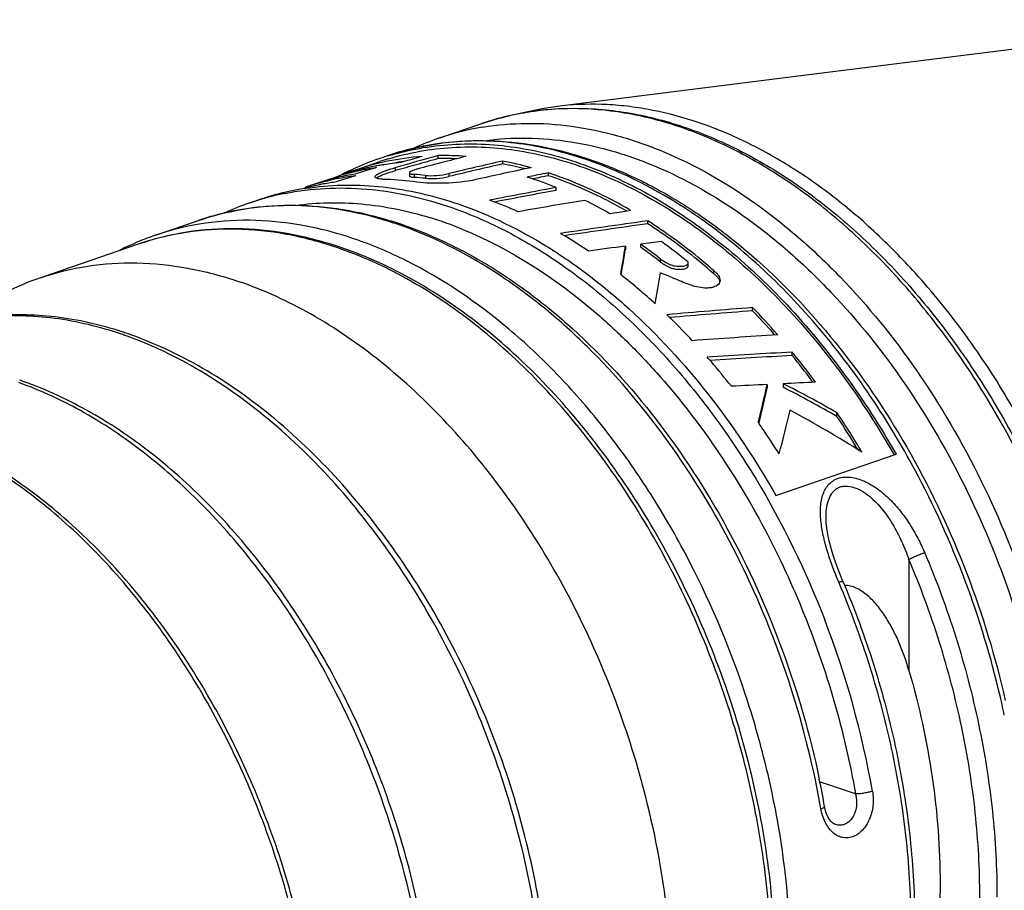
# Model space of a CAD drawing. Units: millimetres. Extents: x 0 to 210, y 0 to 297.
# Drawn here: x 170 to 186, y 73 to 87 of the extents above; entities that cross this region are included whole.
import ezdxf

# ---------------------------------------------------------------- set-up
doc = ezdxf.new("R2010")
doc.units = ezdxf.units.MM
doc.header["$LTSCALE"] = 19.36
doc.layers.get('0').update_dxf_attribs({"linetype": 'CONTINUOUS'})
doc.layers.add('BEZUGSACHSEN', color=7, linetype='CONTINUOUS')
doc.layers.add('RUNDUNGEN', color=7, linetype='CONTINUOUS')

msp = doc.modelspace()

# ---------------------------------------------------------------- linework, layer by layer
at = {"color": 7, "linetype": 'CONTINUOUS'}
for p, q in [((182.9301, 86.5051), (178.7421, 85.98)), ((175.8036, 85.1178), (175.8061, 85.1187)), ((176.5122, 85.1563), (176.455, 85.1398)), ((176.7841, 85.1213), (176.7841, 85.17)), ((177.2434, 85.1586), (177.2319, 85.1556)), ((175.4016, 84.9275), (175.8222, 85.0714)), ((175.7683, 84.973), (175.7112, 84.9557)), ((175.7636, 85.0003), (175.7474, 84.9973)), ((177.8421, 85.0811), (177.8421, 85.0338)), ((178.3126, 84.9723), (178.303, 84.9703)), ((175.0194, 84.7918), (175.0577, 84.8053)), ((175.0577, 84.8053), (175.1218, 84.8278)), ((175.1218, 84.8278), (175.1381, 84.8335)), ((175.1426, 84.8133), (175.1315, 84.8107)), ((175.1381, 84.8119), (175.1381, 84.8336)), ((175.1474, 84.8368), (175.2542, 84.8742)), ((175.1994, 84.8601), (175.2049, 84.8629)), ((175.3364, 84.8996), (175.2042, 84.8556)), ((175.256, 84.867), (175.2413, 84.863)), ((175.3453, 84.89), (175.3393, 84.8885)), ((175.4252, 84.8372), (175.368, 84.8201)), ((175.417, 84.907), (175.4118, 84.9058)), ((175.4259, 84.8687), (175.4198, 84.8677)), ((176.3096, 84.887), (176.3096, 84.8388)), ((176.5725, 84.8445), (176.5725, 84.7968)), ((178.2625, 84.8125), (178.2488, 84.8168)), ((178.5958, 84.8868), (178.5958, 84.8398)), ((174.5867, 84.6386), (174.6033, 84.6445)), ((174.6039, 84.6395), (174.5907, 84.6362)), ((174.5945, 84.6308), (174.6038, 84.6322)), ((174.7984, 84.7198), (174.6004, 84.6529)), ((174.6004, 84.6376), (174.6004, 84.6529)), ((174.9104, 84.7534), (175.0194, 84.7918)), ((178.7276, 84.5978), (178.7276, 84.6449)), ((174.2536, 84.5644), (174.26, 84.5659)), ((173.8262, 84.4415), (173.8285, 84.4423)), ((177.6441, 84.4316), (177.6288, 84.4371)), ((179.9571, 84.2664), (179.8995, 84.2578)), ((180.2348, 84.0481), (180.2348, 84.0962)), ((179.8671, 83.6792), (179.8671, 83.6305)), ((180.1182, 83.6623), (180.1182, 83.7111)), ((180.4458, 83.4178), (180.4458, 83.4673)), ((180.9003, 83.3549), (180.9003, 83.4049)), ((179.7962, 83.2063), (179.797, 83.2108)), ((181.3232, 83.2247), (181.3232, 83.2753)), ((181.9613, 82.6155), (181.9613, 82.6685)), ((182.3735, 82.2196), (182.3699, 82.2194)), ((182.6132, 81.8792), (182.6132, 81.9356)), ((182.2019, 81.403), (182.2019, 81.3449)), ((182.4636, 81.4153), (182.4636, 81.3569)), ((183.3501, 80.8773), (183.3501, 80.9396)), ((182.0659, 80.7603), (182.0689, 80.7726)), ((182.3434, 79.5762), (184.3233, 80.2534))]:
    msp.add_line(p, q, dxfattribs=at)
at = {"color": 9, "linetype": 'CONTINUOUS'}
msp.add_line((176.9591, 84.8739), (176.9591, 84.8264), dxfattribs=at)
at = {"color": 7, "linetype": 'CONTINUOUS'}
msp.add_lwpolyline([(190.1028, 87.4083), (188.5888, 87.2167), (186.7929, 86.9903), (184.9069, 86.7532), (182.9301, 86.5051)], dxfattribs=at)
for centre, radius, start, end in [((176.8637, 80.6411), 4.5289, 94.45069, 108.83263), ((177.2581, 80.8734), 4.4868, 106.97675, 108.8817), ((209.1594, -32.0256), 121.5853, 105.442833, 105.791242), ((210.1074, -31.2801), 121.1862, 106.122509, 106.263425), ((209.0503, -31.5104), 121.0126, 105.464169, 105.643119), ((176.8897, 80.1967), 4.9745, 85.92211, 91.21654), ((176.8992, 80.2302), 4.8924, 87.77309, 91.34822), ((207.6604, -33.6104), 122.602, 104.370401, 104.558849), ((177.2616, 80.864), 4.4968, 108.91896, 114.57617), ((176.4312, 80.476), 4.5456, 98.38533, 102.89263), ((176.5841, 80.5645), 4.5111, 100.68915, 104.26955), ((176.5912, 80.5273), 4.5489, 99.6019, 100.48248), ((177.267, 80.8472), 4.4644, 106.99805, 108.88157), ((176.5939, 80.5111), 4.5654, 98.91124, 99.60199), ((176.6029, 80.4495), 4.6276, 95.38291, 98.90231), ((176.8745, 80.5907), 4.5306, 98.9816, 100.68221), ((209.0137, -31.3795), 120.8767, 105.643122, 105.811099), ((176.8791, 80.5621), 4.5596, 98.2195, 98.98246), ((207.6125, -33.4261), 122.4116, 104.558848, 104.753233), ((205.7509, -35.8223), 124.0828, 102.998209, 103.416995), ((205.6349, -35.2818), 123.4839, 103.007154, 103.427988), ((204.3419, -37.9991), 125.696, 101.955813, 102.375516), ((176.7744, 79.3926), 5.7878, 74.58729, 79.36933), ((176.7957, 79.4269), 5.7037, 75.60247, 79.42929), ((176.1417, 80.453), 4.4732, 103.89753, 107.4757), ((175.9977, 80.332), 4.5414, 97.24266, 105.28723), ((176.146, 80.436), 4.4908, 103.35307, 103.89877), ((210.0201, -30.9846), 120.8781, 106.658693, 106.799978), ((176.1472, 80.4309), 4.496, 103.05749, 103.35311), ((176.4144, 80.55), 4.4697, 105.21569, 106.5917), ((176.1554, 80.3933), 4.5345, 99.33572, 102.90562), ((177.286, 80.8124), 4.5538, 116.5724, 117.19302), ((177.2787, 80.827), 4.5375, 115.50694, 116.57263), ((176.845, 80.7074), 4.4601, 108.87996, 110.89571), ((176.4175, 80.5383), 4.4819, 103.92109, 105.02009), ((177.272, 80.841), 4.522, 114.84194, 115.50667), ((176.5745, 80.6033), 4.4711, 105.13357, 106.07516), ((176.4203, 80.527), 4.4934, 102.97014, 103.84246), ((177.269, 80.8473), 4.515, 114.5742, 114.84181), ((176.5767, 80.5949), 4.4798, 104.27432, 105.13356), ((210.7792, -30.6084), 120.7677, 106.880458, 107.021965), ((176.0092, 79.7004), 5.1748, 83.75021, 85.79486), ((176.0183, 79.6801), 5.1466, 83.81787, 85.8009), ((203.5451, -39.6135), 126.9756, 101.331759, 101.49149), ((176.2943, 78.6217), 6.4961, 68.00179, 72.36314), ((203.4319, -39.0864), 126.3904, 101.332575, 101.451754), ((175.9801, 80.405), 4.4664, 105.31629, 107.9941), ((175.7116, 80.2924), 4.4861, 103.57236, 104.29612), ((175.716, 80.2738), 4.5052, 101.65862, 103.57131), ((175.7207, 80.2516), 4.5278, 100.8385, 101.65942), ((175.7269, 80.218), 4.5621, 98.11941, 100.83584), ((175.7365, 79.6037), 5.1778, 82.26478, 87.80784), ((202.0166, -41.5454), 128.3213, 100.456569, 100.95584), ((175.2806, 80.1881), 4.4952, 103.20701, 108.84664), ((175.292, 80.139), 4.5456, 98.82623, 103.1223), ((201.9, -41.0039), 127.7214, 100.453052, 100.916425), ((175.3254, 78.0636), 6.777, 65.82822, 69.99324), ((200.7109, -44.6891), 130.903, 99.458958, 99.946415), ((175.8294, 77.5988), 7.6204, 60.24562, 63.76312), ((199.6703, -48.4561), 134.1785, 98.47321, 98.597671), ((198.7591, -49.8028), 135.1743, 97.876602, 98.49317), ((198.6105, -49.0863), 134.3965, 97.858551, 98.450735), ((174.8043, 77.023), 7.9416, 59.65995, 59.83442), ((174.6047, 76.6921), 8.328, 56.04117, 59.62474), ((197.4051, -53.3863), 138.183, 97.291578, 97.546802), ((82.69, 99.7243), 98.4928, 350.34882, 350.624346), ((197.5623, -54.62), 139.4266, 97.04469, 97.187262), ((174.8093, 76.2351), 9.1692, 52.06877, 54.62022), ((174.8163, 76.217), 9.1402, 51.98282, 54.54506), ((174.9553, 76.1604), 9.3804, 50.70003, 54.04926), ((78.3282, 100.3727), 102.9099, 350.400097, 350.63703), ((173.9549, 75.7813), 9.4472, 51.67759, 51.86427), ((173.615, 75.3644), 9.985, 47.54192, 51.63088), ((116.0217, 94.3797), 65.3798, 349.736957, 350.189428), ((193.7694, -69.2524), 152.3791, 94.444406, 94.978154), ((173.1021, 74.808), 10.7419, 45.59989, 46.12938), ((193.5177, -67.6857), 150.7448, 94.396755, 94.917511), ((173.6544, 74.6262), 11.5621, 41.05238, 44.07271), ((173.7071, 74.6561), 11.4666, 41.41894, 43.95871), ((172.8129, 74.5174), 11.1518, 43.00474, 45.58282), ((192.5358, -76.8968), 159.4406, 93.655655, 94.160557), ((173.5096, 74.4804), 11.731, 41.26066, 41.42429), ((191.7071, -80.8204), 163.0099, 93.198052, 93.690701), ((191.3836, -78.3896), 160.5086, 93.132264, 93.616394), ((172.8248, 73.9309), 12.6448, 36.42677, 39.27555), ((172.8753, 73.9552), 12.5545, 36.74036, 39.13625), ((172.2757, 74.0265), 11.8797, 40.70418, 41.19969), ((171.9807, 73.7766), 12.2662, 38.26859, 40.69053), ((190.3393, -88.6361), 170.2337, 92.739877, 92.938959), ((141.5348, 90.5947), 41.6929, 346.37868, 347.26375), ((190.5006, -92.0785), 173.6798, 92.475527, 92.652301), ((172.7435, 62.238), 21.5, 60.4404, 63.1216), ((172.6833, 73.8107), 12.7949, 36.58981, 36.74456), ((140.7616, 90.6738), 42.4774, 346.52077, 347.31322), ((172.8129, 62.4597), 21.2188, 60.22506, 62.94678), ((143.1198, 90.514), 40.5958, 345.36765, 346.41579), ((172.1066, 61.7241), 21.919, 57.88487, 61.45678), ((171.8429, 73.247), 13.8417, 30.58175, 33.76289), ((171.1738, 73.1689), 13.2766, 34.51271, 34.9569), ((171.895, 73.2695), 13.7513, 30.91056, 33.58989), ((170.918, 72.9956), 13.5855, 32.31898, 34.50395)]:
    msp.add_arc(centre, radius, start, end, dxfattribs=at)
for points, knots in [([(175.948, 85.1646), (176.1191, 85.2168), (176.4695, 85.3012), (177.0102, 85.3653), (177.5638, 85.3669), (178.3246, 85.2849), (179.2949, 85.0194), (180.4313, 84.4671), (181.5308, 83.6925), (182.5672, 82.7156), (183.5161, 81.5608), (184.0672, 80.7035), (184.3233, 80.2534)], [0, 0, 0, 0, 0.0513976, 0.1033093, 0.1561124, 0.2101432, 0.3228296, 0.4430862, 0.5715104, 0.7078524, 0.8511651, 1, 1, 1, 1]), ([(175.9619, 85.1166), (176.1319, 85.1686), (176.4803, 85.2526), (177.0177, 85.3166), (177.568, 85.3185), (178.3242, 85.2375), (179.2887, 84.9745), (180.4185, 84.4266), (181.5118, 83.6578), (182.5427, 82.688), (183.4868, 81.5413), (184.0353, 80.6898), (184.2903, 80.2427)], [0, 0, 0, 0, 0.0514105, 0.103333, 0.1561446, 0.2101812, 0.3228708, 0.4431206, 0.5715316, 0.7078589, 0.8511604, 1, 1, 1, 1]), ([(175.7451, 84.8232), (175.7451, 84.8283), (175.7494, 84.8365), (175.7581, 84.8457), (175.7726, 84.8574), (175.7978, 84.8724), (175.8357, 84.8906), (175.8831, 84.91), (175.9624, 84.9386), (176.0267, 84.9581), (176.072, 84.971)], [0, 0, 0, 0, 0.0414576, 0.0699004, 0.1046583, 0.1938387, 0.3091323, 0.449574, 0.6135802, 1, 1, 1, 1]), ([(175.8146, 84.7877), (175.8044, 84.7894), (175.7867, 84.7931), (175.7666, 84.7999), (175.7552, 84.8067), (175.7481, 84.8128), (175.7451, 84.8193), (175.7451, 84.8232)], [0, 0, 0, 0, 0.3758628, 0.6574898, 0.7657696, 0.8555895, 1, 1, 1, 1]), ([(175.764, 84.8015), (175.7661, 84.8031), (175.776, 84.8104), (175.7866, 84.8167), (175.795, 84.8213)], [0, 0, 0, 0, 0.2167157, 1, 1, 1, 1]), ([(175.795, 84.8213), (175.8112, 84.8301), (175.8492, 84.8477), (175.9433, 84.8839), (176.0221, 84.9078), (176.0788, 84.9239)], [0, 0, 0, 0, 0.1831953, 0.4149191, 1, 1, 1, 1]), ([(176.3096, 84.887), (176.3095, 84.8781), (176.3261, 84.8708), (176.3422, 84.867), (176.362, 84.8636), (176.3776, 84.8621), (176.3886, 84.8613)], [0, 0, 0, 0, 0.3090205, 0.4483881, 0.6123554, 1, 1, 1, 1]), ([(176.4396, 84.9498), (176.4216, 84.9449), (176.3893, 84.9354), (176.3525, 84.9217), (176.3301, 84.9098), (176.3174, 84.9012), (176.3096, 84.8925), (176.3096, 84.887)], [0, 0, 0, 0, 0.3786956, 0.6815283, 0.7966264, 0.8868742, 1, 1, 1, 1]), ([(176.3096, 84.8388), (176.3096, 84.8371), (176.3107, 84.8332), (176.3155, 84.8286), (176.3228, 84.8246), (176.3375, 84.8195), (176.362, 84.8154), (176.3832, 84.8136), (176.3951, 84.8129)], [0, 0, 0, 0, 0.0555512, 0.1219213, 0.2086089, 0.3201304, 0.6183609, 1, 1, 1, 1]), ([(176.5725, 84.8445), (176.6336, 84.8386), (176.7639, 84.8402), (176.8927, 84.8585), (176.9591, 84.8739)], [0, 0, 0, 0, 0.4736401, 1, 1, 1, 1]), ([(176.5725, 84.7968), (176.6336, 84.791), (176.7639, 84.7926), (176.8927, 84.811), (176.9591, 84.8264)], [0, 0, 0, 0, 0.4735676, 1, 1, 1, 1]), ([(179.9571, 84.2664), (179.8461, 84.3314), (179.4093, 84.5731), (178.9478, 84.7713), (178.5958, 84.8868)], [0, 0, 0, 0, 0.2577527, 1, 1, 1, 1]), ([(179.8903, 84.2574), (179.7845, 84.318), (179.3683, 84.5441), (178.9299, 84.7302), (178.5958, 84.8398)], [0, 0, 0, 0, 0.2574028, 1, 1, 1, 1]), ([(174.6038, 84.6322), (174.7992, 84.6622), (175.1984, 84.6973), (175.8063, 84.675), (176.4235, 84.5788), (176.8311, 84.4679), (177.0345, 84.4011)], [0, 0, 0, 0, 0.2407842, 0.4866001, 0.7391976, 1, 1, 1, 1]), ([(175.9346, 84.7777), (175.9125, 84.7785), (175.8723, 84.7805), (175.8324, 84.7847), (175.8146, 84.7877)], [0, 0, 0, 0, 0.5511281, 1, 1, 1, 1]), ([(177.403, 84.7762), (177.2364, 84.7404), (176.9823, 84.7143), (176.6577, 84.7135), (176.5036, 84.7252), (176.4334, 84.7344)], [0, 0, 0, 0, 0.5247838, 0.781852, 1, 1, 1, 1]), ([(177.0345, 84.4011), (177.5502, 84.2321), (178.3099, 83.8693), (179.2478, 83.2299), (180.1925, 82.4436), (181.2847, 81.252), (182.0116, 80.1595), (182.3434, 79.5762)], [0, 0, 0, 0, 0.222323, 0.3410413, 0.4646474, 0.7250721, 1, 1, 1, 1]), ([(181.3232, 83.2753), (181.2356, 83.3519), (180.8881, 83.6451), (180.5197, 83.9138), (180.2348, 84.0962)], [0, 0, 0, 0, 0.2558912, 1, 1, 1, 1]), ([(181.3232, 83.2247), (181.2357, 83.3015), (180.8882, 83.5956), (180.5198, 83.8651), (180.2348, 84.0481)], [0, 0, 0, 0, 0.2559162, 1, 1, 1, 1]), ([(180.4458, 83.4673), (180.4747, 83.4478), (180.5195, 83.4192), (180.5829, 83.3846), (180.6354, 83.3639), (180.6908, 83.3525), (180.7454, 83.3494), (180.797, 83.3495), (180.8303, 83.354), (180.8456, 83.3584)], [0, 0, 0, 0, 0.2445669, 0.3723287, 0.5054455, 0.6388244, 0.7663799, 0.8883388, 1, 1, 1, 1]), ([(180.4458, 83.4178), (180.4638, 83.4056), (180.4915, 83.3877), (180.5293, 83.3647), (180.5693, 83.3417), (180.6234, 83.3173), (180.6816, 83.3039), (180.7283, 83.3003), (180.7619, 83.2994), (180.7944, 83.2999), (180.8251, 83.3031), (180.8528, 83.3096), (180.8728, 83.3188), (180.8858, 83.3281), (180.8936, 83.3358), (180.8989, 83.3448), (180.9001, 83.3516), (180.9001, 83.355)], [0, 0, 0, 0, 0.1294924, 0.1958599, 0.2634925, 0.4040074, 0.5468761, 0.6154569, 0.6823371, 0.7471033, 0.8087205, 0.8652786, 0.9155006, 0.9384801, 0.9599504, 0.9800422, 1, 1, 1, 1]), ([(180.8456, 83.3584), (180.8527, 83.3604), (180.8643, 83.3646), (180.8792, 83.373), (180.8902, 83.3817), (180.8982, 83.3923), (180.9002, 83.4008), (180.9001, 83.4049)], [0, 0, 0, 0, 0.2879561, 0.4861971, 0.6699691, 0.8377772, 1, 1, 1, 1]), ([(180.9001, 83.4049), (180.9001, 83.4061), (180.8998, 83.4111), (180.8983, 83.4159), (180.8967, 83.4193)], [0, 0, 0, 0, 0.2379741, 1, 1, 1, 1]), ([(181.3981, 83.0509), (181.377, 83.0284), (181.3297, 83.0065), (181.2626, 82.9929), (181.1819, 82.9874), (181.0744, 82.9993), (180.9458, 83.0346), (180.819, 83.0823), (180.6951, 83.1368), (180.5709, 83.1897), (180.4873, 83.223), (180.4454, 83.2395)], [0, 0, 0, 0, 0.0917433, 0.1457275, 0.2040733, 0.3308648, 0.464522, 0.5991216, 0.7328622, 0.866358, 1, 1, 1, 1]), ([(181.3232, 83.2753), (181.3383, 83.2639), (181.3657, 83.2401), (181.407, 83.1905), (181.4239, 83.1447), (181.4239, 83.1163)], [0, 0, 0, 0, 0.293024, 0.5591422, 1, 1, 1, 1]), ([(181.3232, 83.2247), (181.3303, 83.2193), (181.3561, 83.1983), (181.3795, 83.174), (181.3933, 83.1538)], [0, 0, 0, 0, 0.2651619, 1, 1, 1, 1]), ([(181.3933, 83.1538), (181.3967, 83.1489), (181.4086, 83.13), (181.4172, 83.1089), (181.4207, 83.0929)], [0, 0, 0, 0, 0.2676679, 1, 1, 1, 1]), ([(181.4239, 83.1163), (181.4238, 83.1044), (181.4199, 83.0801), (181.4063, 83.0596), (181.3981, 83.0509)], [0, 0, 0, 0, 0.4980013, 1, 1, 1, 1]), ([(184.5355, 76.6928), (184.4908, 76.8471), (184.4117, 77.0754), (184.2757, 77.3659), (184.1567, 77.5732), (184.0185, 77.7649), (183.8845, 77.9058), (183.7646, 77.9981), (183.6441, 78.0683), (183.5403, 78.0972), (183.4743, 78.0933)], [0, 0, 0, 0, 0.2606774, 0.3906704, 0.5200164, 0.6480392, 0.7732729, 0.8340382, 0.892727, 1, 1, 1, 1]), ([(184.5355, 76.6928), (184.7026, 76.1155), (184.9567, 74.9551), (185.0481, 73.77), (185.0481, 73.1871)], [0, 0, 0, 0, 0.5076286, 1, 1, 1, 1]), ([(185.0481, 73.1871), (185.0481, 72.6336), (184.9699, 71.5622), (184.7107, 70.5174), (184.5355, 70.0321)], [0, 0, 0, 0, 0.5175511, 1, 1, 1, 1])]:
    msp.add_open_spline(points, degree=3, knots=knots, dxfattribs=at)
at = {"color": 9, "linetype": 'CONTINUOUS'}
for points, knots in [([(176.072, 84.971), (176.072, 84.9689), (176.0716, 84.9646), (176.0712, 84.9589), (176.0719, 84.9538), (176.0745, 84.9486), (176.079, 84.9427), (176.0797, 84.9333), (176.0788, 84.9271), (176.0788, 84.9239)], [0, 0, 0, 0, 0.1322152, 0.2628769, 0.3538923, 0.4417141, 0.6179796, 0.8014354, 1, 1, 1, 1]), ([(176.3951, 84.8129), (176.3951, 84.817), (176.3947, 84.8251), (176.396, 84.8373), (176.3949, 84.8499), (176.391, 84.8577), (176.3886, 84.8613)], [0, 0, 0, 0, 0.245049, 0.488766, 0.7383625, 1, 1, 1, 1])]:
    msp.add_open_spline(points, degree=3, knots=knots, dxfattribs=at)
at = {"layer": 'BEZUGSACHSEN', "color": 7, "linetype": 'CONTINUOUS'}
for p, q in [((176.796, 85.4573), (177.5031, 85.6991)), ((173.6847, 84.3931), (173.8262, 84.4415)), ((172.1291, 83.8611), (172.8362, 84.1029)), ((171.8624, 83.717), (170.2361, 83.1608))]:
    msp.add_line(p, q, dxfattribs=at)
msp.add_arc((171.7122, 78.8632), 4.544, 108.95578, 122.63013, dxfattribs=at)
for points, knots in [([(170.2361, 83.1608), (170.4881, 83.247), (171.0132, 83.3752), (171.8325, 83.4265), (172.6739, 83.3375), (173.2285, 83.1896), (173.5046, 83.0952)], [0, 0, 0, 0, 0.2401656, 0.4844941, 0.73682, 1, 1, 1, 1]), ([(176.7731, 64.0478), (176.9496, 64.1082), (177.2969, 64.252), (177.96, 64.629), (178.719, 65.2704), (179.4675, 66.2617), (180.0467, 67.4517), (180.4435, 68.8067), (180.6493, 70.2904), (180.6595, 71.863), (180.4744, 73.4822), (180.0991, 75.1044), (179.544, 76.6856), (178.8241, 78.1828), (177.9587, 79.5555), (176.9712, 80.7664), (175.8873, 81.7828), (174.736, 82.5766), (173.9148, 82.9549), (173.5046, 83.0952)], [0, 0, 0, 0, 0.0239929, 0.0481935, 0.0979038, 0.1505218, 0.206856, 0.2671987, 0.3313881, 0.3989005, 0.4689434, 0.5405413, 0.6126135, 0.6840485, 0.7537764, 0.8208433, 0.8844917, 0.9442429, 1, 1, 1, 1])]:
    msp.add_open_spline(points, degree=3, knots=knots, dxfattribs=at)
at = {"layer": 'RUNDUNGEN', "color": 7, "linetype": 'CONTINUOUS'}
for p, q in [((178.7421, 85.98), (178.7402, 85.9798)), ((183.3272, 74.1572), (183.3266, 74.1574))]:
    msp.add_line(p, q, dxfattribs=at)
at = {"layer": 'RUNDUNGEN', "color": 9, "linetype": 'CONTINUOUS'}
for p, q in [((177.5127, 85.6382), (177.5188, 85.6392)), ((184.5355, 78.519), (184.5355, 76.6928)), ((183.3849, 78.1371), (183.3807, 78.147)), ((183.656, 74.6609), (183.0637, 74.8635))]:
    msp.add_line(p, q, dxfattribs=at)
at = {"layer": 'RUNDUNGEN', "color": 7, "linetype": 'CONTINUOUS'}
for points in [[(178.7402, 85.9797), (178.4972, 85.9427), (178.1531, 85.8674), (178.123, 85.8583)], [(183.4467, 78.1619), (183.4111, 78.2477), (183.3628, 78.3708), (183.3192, 78.4912), (183.2807, 78.6083), (183.2474, 78.7218), (183.2197, 78.8312), (183.1978, 78.9362), (183.1821, 79.0361), (183.1726, 79.1301), (183.1698, 79.2119)], [(183.3272, 74.1572), (183.31, 74.1644), (183.2831, 74.1815), (183.2551, 74.2072), (183.2275, 74.2417), (183.202, 74.2838), (183.1799, 74.3317), (183.162, 74.3839), (183.1487, 74.4388), (183.1459, 74.4537)]]:
    msp.add_lwpolyline(points, dxfattribs=at)
at = {"layer": 'RUNDUNGEN', "color": 9, "linetype": 'CONTINUOUS'}
for centre, radius, start, end in [((178.9579, 81.4439), 4.497, 103.24588, 108.87424), ((178.2531, 81.1958), 4.5037, 99.46186, 108.87624), ((177.4054, 80.8999), 4.5094, 102.47994, 105.30102), ((177.4118, 80.871), 4.539, 100.66251, 102.47979), ((177.4004, 80.9185), 4.4901, 105.30215, 108.87968), ((175.1414, 80.1318), 4.5035, 101.29578, 106.97365), ((175.1365, 80.1483), 4.4863, 106.9756, 108.88075), ((174.2891, 79.8544), 4.4901, 105.30215, 108.87968), ((174.2941, 79.8358), 4.5094, 102.47994, 105.30102), ((174.3005, 79.8069), 4.539, 100.66251, 102.47979), ((174.7945, 78.1381), 6.2905, 67.64522, 72.92758), ((173.5909, 79.5808), 4.523, 99.46377, 108.85547), ((173.0753, 77.6414), 6.3519, 70.58701, 71.11781), ((169.5552, 76.3378), 6.2267, 70.4026, 71.11742), ((171.2536, 72.8327), 15.1773, 12.5541, 27.69935), ((168.9905, 72.0617), 15.1765, 10.04051, 21.11855), ((171.5133, 72.8941), 14.9104, 11.86095, 12.54102), ((168.6074, 71.8719), 14.7008, 9.97149, 11.86541)]:
    msp.add_arc(centre, radius, start, end, dxfattribs=at)
at = {"layer": 'RUNDUNGEN', "color": 7, "linetype": 'CONTINUOUS'}
for centre, radius, start, end in [((178.2879, 81.097), 4.6084, 108.88893, 114.44759), ((175.1766, 80.0329), 4.6084, 108.88893, 114.44759), ((173.6167, 79.5123), 4.5962, 108.88442, 112.63795), ((173.6352, 79.4689), 4.6433, 112.6425, 116.8325), ((173.1321, 77.6195), 6.3764, 71.11787, 71.67645), ((169.6437, 76.3468), 6.2307, 71.11752, 71.88193), ((168.7155, 71.9159), 14.6518, 9.97436, 11.78122)]:
    msp.add_arc(centre, radius, start, end, dxfattribs=at)
for points, knots in [([(177.5031, 85.6991), (177.7811, 85.7942), (178.362, 85.9321), (179.2677, 85.9717), (180.1944, 85.8464), (181.1256, 85.5605), (182.0469, 85.1207), (182.9443, 84.5356), (183.8045, 83.8153), (184.6149, 82.9717), (185.363, 82.0182), (186.0374, 80.9701), (186.6277, 79.8442), (187.1244, 78.6584), (187.5198, 77.4313), (187.8997, 75.7834), (188.0235, 74.5208), (188.0235, 73.6889)], [0, 0, 0, 0, 0.0485834, 0.0980338, 0.1491268, 0.2024796, 0.2585062, 0.317409, 0.3791886, 0.4436688, 0.5105249, 0.5793144, 0.6495061, 0.7205077, 0.7916942, 0.8624302, 1, 1, 1, 1]), ([(175.9475, 85.167), (176.1828, 85.2475), (176.6708, 85.3711), (177.4297, 85.4373), (178.2078, 85.3851), (178.9949, 85.2163), (179.7817, 84.9339), (180.5593, 84.5424), (181.3194, 84.0469), (182.3159, 83.2417), (183.4645, 82.0053), (184.6231, 80.26), (185.5379, 78.3042), (185.9607, 76.9098), (186.1205, 76.1995)], [0, 0, 0, 0, 0.0495163, 0.0996739, 0.1510566, 0.2041703, 0.2593986, 0.3169969, 0.3770885, 0.4396725, 0.5716484, 0.7111186, 0.8550849, 1, 1, 1, 1]), ([(172.8362, 84.1029), (173.0747, 84.1845), (173.5695, 84.3092), (174.3393, 84.3739), (175.1285, 84.3169), (175.9264, 84.1402), (176.7234, 83.8472), (177.5105, 83.4423), (178.2789, 82.9312), (179.2845, 82.1021), (180.4395, 80.8324), (181.5967, 79.0452), (182.4999, 77.049), (182.9082, 75.6291), (183.0587, 74.9074)], [0, 0, 0, 0, 0.0494192, 0.0994952, 0.1508252, 0.2039239, 0.2591784, 0.3168424, 0.3770323, 0.4397369, 0.5719632, 0.7115914, 0.8554903, 1, 1, 1, 1]), ([(175.1368, 83.6726), (174.861, 83.7639), (174.3065, 83.9063), (173.465, 83.9889), (172.6434, 83.9335), (172.116, 83.8038), (171.8624, 83.717)], [0, 0, 0, 0, 0.2616432, 0.5135983, 0.7586143, 1, 1, 1, 1]), ([(178.3995, 64.604), (178.7603, 64.7274), (179.4638, 65.0724), (180.3797, 65.8444), (181.1389, 66.8446), (181.7242, 68.04), (182.1246, 69.3967), (182.3329, 70.8788), (182.3454, 72.4473), (182.1628, 74.0609), (181.7904, 75.6768), (181.2385, 77.2516), (180.5218, 78.7433), (179.6593, 80.1117), (178.6734, 81.3201), (177.5892, 82.3361), (176.434, 83.1317), (175.6087, 83.5115), (175.1957, 83.6527)], [0, 0, 0, 0, 0.0489832, 0.0994244, 0.1525339, 0.209104, 0.2694598, 0.3334896, 0.4007203, 0.4704038, 0.5416021, 0.6132672, 0.6843185, 0.7537185, 0.8205499, 0.8840981, 0.9439321, 1, 1, 1, 1]), ([(171.5813, 82.2686), (171.2227, 82.3859), (170.4982, 82.5519), (169.4006, 82.5662), (168.3532, 82.3348), (167.7152, 82.0223), (167.419, 81.8329)], [0, 0, 0, 0, 0.2619344, 0.5120676, 0.7559349, 1, 1, 1, 1]), ([(173.7329, 63.3723), (173.931, 63.3903), (174.3241, 63.4513), (174.8959, 63.6195), (175.4412, 63.8623), (175.955, 64.1773), (176.433, 64.5614), (177.0258, 65.1694), (177.6572, 66.0942), (178.2067, 67.3907), (178.5498, 68.8515), (178.6793, 70.4329), (178.5932, 72.0886), (178.2951, 73.7695), (177.7942, 75.4254), (177.1058, 77.0065), (176.2502, 78.4652), (175.2527, 79.7576), (174.1414, 80.845), (172.948, 81.6938), (172.0897, 82.0953), (171.6601, 82.2422)], [0, 0, 0, 0, 0.0249163, 0.0496612, 0.0744406, 0.0994678, 0.1249438, 0.1510447, 0.2056053, 0.2640182, 0.3264963, 0.3927538, 0.4621096, 0.533597, 0.6060706, 0.678306, 0.7490978, 0.8173572, 0.8822164, 0.9431299, 1, 1, 1, 1]), ([(173.6785, 63.4725), (173.9909, 63.645), (174.589, 64.0756), (175.3407, 64.9213), (175.9454, 65.9502), (176.3914, 67.134), (176.6712, 68.4434), (176.7801, 69.847), (176.7166, 71.3109), (176.4829, 72.7997), (176.0849, 74.2771), (175.5326, 75.7069), (174.8394, 77.0539), (174.0221, 78.2851), (173.1001, 79.3701), (172.0948, 80.2825), (171.0294, 80.999), (170.2716, 81.3435), (169.8924, 81.4732)], [0, 0, 0, 0, 0.0493683, 0.1009049, 0.1554732, 0.2135392, 0.2751739, 0.3401021, 0.4077724, 0.4774278, 0.5481746, 0.619048, 0.6890748, 0.7573372, 0.823036, 0.8855603, 0.9445561, 1, 1, 1, 1]), ([(171.8631, 63.0522), (172.1683, 63.2233), (172.752, 63.6492), (173.4847, 64.4823), (174.0733, 65.4938), (174.5065, 66.6559), (174.7772, 67.9402), (174.8807, 69.3158), (174.8158, 70.7498), (174.5845, 72.2076), (174.1928, 73.6536), (173.6503, 75.0527), (172.9704, 76.3706), (172.1693, 77.5749), (171.266, 78.6363), (170.2813, 79.5288), (169.2379, 80.2298), (168.4959, 80.567), (168.1246, 80.694)], [0, 0, 0, 0, 0.0494118, 0.1010088, 0.1556429, 0.2137688, 0.2754493, 0.3404052, 0.4080835, 0.477728, 0.5484478, 0.6192817, 0.6892614, 0.7574738, 0.8231251, 0.8856087, 0.9445741, 1, 1, 1, 1]), ([(183.4467, 78.1619), (183.6388, 77.7102), (183.9785, 76.7886), (184.3499, 75.3716), (184.577, 73.9453), (184.6547, 72.539), (184.5811, 71.1816), (184.3569, 69.9005), (183.9857, 68.722), (183.6337, 68.0005), (183.4342, 67.6677)], [0, 0, 0, 0, 0.1356834, 0.2709586, 0.404288, 0.534225, 0.6595247, 0.7792275, 0.8927502, 1, 1, 1, 1]), ([(188.0235, 73.6889), (188.0235, 73.0229), (187.9225, 71.735), (187.5098, 70.202), (187.0127, 69.1194), (186.5726, 68.4033), (186.0623, 67.7759), (185.6729, 67.4169), (185.4693, 67.2565)], [0, 0, 0, 0, 0.2795754, 0.539357, 0.66152, 0.7786336, 0.8912016, 1, 1, 1, 1])]:
    msp.add_open_spline(points, degree=3, knots=knots, dxfattribs=at)
at = {"layer": 'RUNDUNGEN', "color": 9, "linetype": 'CONTINUOUS'}
for points, knots in [([(187.9649, 73.6406), (187.9649, 74.4476), (187.8488, 75.6726), (187.4919, 77.275), (186.9971, 78.8656), (186.313, 80.3828), (185.4565, 81.7745), (184.7475, 82.7251), (183.978, 83.5752), (183.1595, 84.312), (182.3041, 84.9242), (181.4243, 85.4024), (180.5329, 85.7388), (179.6433, 85.9274), (178.7692, 85.9643), (178.201, 85.8857), (177.9275, 85.8213)], [0, 0, 0, 0, 0.1369802, 0.2074583, 0.2784519, 0.4194532, 0.4884032, 0.5555549, 0.6204479, 0.6827187, 0.7421295, 0.7985957, 0.8522124, 0.9032779, 0.9523041, 1, 1, 1, 1]), ([(184.6409, 83.2348), (184.4236, 83.475), (183.9767, 83.9287), (183.2619, 84.5334), (182.6383, 84.9629), (182.1308, 85.255), (181.6305, 85.5058), (181.0005, 85.7564), (180.357, 85.9194), (179.8486, 85.9923), (179.3541, 86.0262), (178.984, 86.0103), (178.7421, 85.98)], [0, 0, 0, 0, 0.1438844, 0.2824314, 0.4152936, 0.4795741, 0.5423972, 0.6637878, 0.7799376, 0.8363151, 0.8916943, 1, 1, 1, 1]), ([(177.5188, 85.6392), (177.7571, 85.6787), (178.2473, 85.7205), (178.9948, 85.671), (179.7535, 85.5112), (180.7901, 85.1464), (181.7923, 84.5709), (182.7301, 83.8306), (183.6641, 82.9417), (184.7247, 81.6292), (185.7732, 79.8299), (186.5738, 77.8586), (186.9228, 76.4722), (187.0459, 75.7718)], [0, 0, 0, 0, 0.0483694, 0.0980308, 0.1494866, 0.2031138, 0.317549, 0.3786344, 0.442126, 0.5753372, 0.7148902, 0.8576132, 1, 1, 1, 1]), ([(177.5431, 85.4156), (177.7761, 85.4481), (178.2544, 85.477), (178.9816, 85.4129), (179.7185, 85.2431), (180.7236, 84.8711), (181.6934, 84.2985), (182.6003, 83.5687), (183.5022, 82.6969), (184.5257, 81.4156), (185.5374, 79.6646), (186.3103, 77.7498), (186.6478, 76.4046), (186.7673, 75.725)], [0, 0, 0, 0, 0.0484195, 0.0981988, 0.1498119, 0.2036086, 0.3183417, 0.3795201, 0.4430592, 0.5762262, 0.7155665, 0.8579673, 1, 1, 1, 1]), ([(184.6915, 79.8876), (184.453, 80.3405), (183.9366, 81.2079), (183.0403, 82.3903), (182.0524, 83.411), (180.9953, 84.2453), (179.8936, 84.8731), (178.9437, 85.2155), (178.1911, 85.366), (177.6408, 85.4179), (177.1, 85.4099), (176.7456, 85.3643), (176.572, 85.3316)], [0, 0, 0, 0, 0.147428, 0.2900837, 0.4264595, 0.5554806, 0.6766509, 0.7902037, 0.844497, 0.8973699, 0.9490971, 1, 1, 1, 1]), ([(174.2593, 84.548), (174.478, 84.5917), (174.9273, 84.6475), (175.6151, 84.6347), (176.3151, 84.5267), (176.7764, 84.3947), (177.0064, 84.3144)], [0, 0, 0, 0, 0.2399681, 0.4851636, 0.7378954, 1, 1, 1, 1]), ([(182.9941, 74.8946), (182.8504, 75.5786), (182.4671, 76.9262), (181.6306, 78.8316), (180.5634, 80.5566), (179.5001, 81.805), (178.5718, 82.6435), (177.644, 83.3372), (176.6573, 83.8694), (175.6418, 84.1968), (174.8998, 84.333), (174.17, 84.363), (173.6927, 84.3112), (173.4607, 84.2675)], [0, 0, 0, 0, 0.1436318, 0.2868537, 0.4263188, 0.5590622, 0.6222495, 0.6830243, 0.7969355, 0.8504006, 0.9017882, 0.9514866, 1, 1, 1, 1]), ([(174.4318, 84.3515), (174.61, 84.3763), (174.9732, 84.405), (175.7184, 84.3781), (176.2768, 84.2633), (176.6413, 84.1515)], [0, 0, 0, 0, 0.2416215, 0.4879807, 1, 1, 1, 1]), ([(177.0064, 84.3144), (177.3231, 84.2039), (177.9569, 83.9255), (178.8642, 83.3681), (179.7392, 82.6696), (180.5677, 81.8417), (181.3365, 80.8979), (182.2736, 79.4934), (182.8374, 78.3338), (183.1478, 77.5298)], [0, 0, 0, 0, 0.1068425, 0.2196095, 0.3383371, 0.4626898, 0.5920265, 0.7254644, 1, 1, 1, 1]), ([(182.5909, 71.8025), (182.5909, 72.5912), (182.48, 73.7882), (182.1385, 75.3558), (181.6646, 76.9144), (181.0086, 78.4053), (180.1862, 79.7798), (179.5039, 80.7242), (178.7616, 81.5751), (177.7319, 82.5446), (176.6047, 83.3146), (175.417, 83.8174), (174.5454, 84.0457), (173.6848, 84.1299), (173.1203, 84.0878), (172.8472, 84.0423)], [0, 0, 0, 0, 0.1361939, 0.2062531, 0.2768527, 0.4172656, 0.4860679, 0.553198, 0.6182051, 0.6807238, 0.797215, 0.8513179, 0.9028339, 0.9521888, 1, 1, 1, 1]), ([(175.131, 83.6514), (174.8548, 83.7459), (174.3002, 83.8937), (173.4588, 83.9827), (172.6395, 83.9314), (172.1144, 83.8032), (171.8624, 83.717)], [0, 0, 0, 0, 0.26318, 0.5155059, 0.7598344, 1, 1, 1, 1]), ([(177.1871, 83.9559), (177.9824, 83.6299), (178.9184, 83.0177), (179.8972, 82.1156), (180.5645, 81.4136), (181.3359, 80.429), (182.1378, 79.1191), (182.8065, 77.6997), (183.3256, 76.2066), (183.5651, 75.1781), (183.656, 74.6609)], [0, 0, 0, 0, 0.2193806, 0.2788448, 0.339925, 0.4663202, 0.5972686, 0.7311062, 0.8659821, 1, 1, 1, 1]), ([(178.8697, 64.7953), (179.2005, 64.9523), (179.8394, 65.3582), (180.6539, 66.189), (181.3195, 67.2244), (181.8212, 68.4355), (182.1488, 69.7909), (182.2954, 71.2565), (182.258, 72.7954), (182.0378, 74.3687), (181.6406, 75.9363), (181.0766, 77.4584), (180.3602, 78.8961), (179.5094, 80.2128), (178.5458, 81.3749), (177.4931, 82.3528), (176.3777, 83.1213), (175.5835, 83.4922), (175.1865, 83.6321)], [0, 0, 0, 0, 0.0482743, 0.0986754, 0.1522388, 0.2095344, 0.2706795, 0.3354078, 0.4031519, 0.4731232, 0.5443846, 0.6159185, 0.6866902, 0.7557125, 0.8221098, 0.8851898, 0.9445158, 1, 1, 1, 1]), ([(187.3017, 78.7889), (186.9899, 79.6183), (186.4172, 80.8151), (185.4583, 82.2638), (184.9216, 82.9247), (184.6409, 83.2348)], [0, 0, 0, 0, 0.5105295, 0.7589718, 1, 1, 1, 1]), ([(171.5704, 82.2294), (171.2118, 82.352), (170.4883, 82.5277), (169.3919, 82.5537), (168.3478, 82.3304), (167.7132, 82.021), (167.419, 81.8329)], [0, 0, 0, 0, 0.2637811, 0.514066, 0.7569921, 1, 1, 1, 1]), ([(173.7329, 63.3723), (173.9264, 63.3899), (174.31, 63.4494), (174.8679, 63.6136), (175.4001, 63.8507), (175.9021, 64.1586), (176.37, 64.5349), (176.9525, 65.1327), (177.5752, 66.0455), (178.1196, 67.3293), (178.4617, 68.7806), (178.5929, 70.3559), (178.5102, 72.0084), (178.2167, 73.6885), (177.7213, 75.3457), (177.039, 76.93), (176.1903, 78.3934), (175.2007, 79.6919), (174.0989, 80.7863), (172.9178, 81.6433), (172.0685, 82.0525), (171.6437, 82.2038)], [0, 0, 0, 0, 0.0244774, 0.0487612, 0.0730858, 0.0976847, 0.1227761, 0.14855, 0.2026523, 0.2608602, 0.3233468, 0.3897768, 0.4594255, 0.531292, 0.6042032, 0.6769086, 0.7481732, 0.816869, 0.8820746, 0.9431756, 1, 1, 1, 1]), ([(173.6731, 63.4806), (173.9765, 63.6521), (174.5579, 64.0794), (175.2889, 64.9158), (175.8788, 65.9347), (176.3149, 67.1093), (176.5886, 68.4107), (176.6942, 69.8075), (176.6296, 71.2657), (176.3967, 72.7498), (176.0014, 74.2235), (175.4533, 75.6508), (174.7659, 76.9966), (173.956, 78.2279), (173.043, 79.3145), (172.0488, 80.2299), (170.9973, 80.9512), (170.2497, 81.3015), (169.8759, 81.4347)], [0, 0, 0, 0, 0.0485314, 0.0994625, 0.1536683, 0.2115817, 0.2732242, 0.3382739, 0.4061423, 0.4760459, 0.5470728, 0.6182438, 0.6885711, 0.7571172, 0.8230548, 0.8857321, 0.9447401, 1, 1, 1, 1]), ([(171.8625, 63.0539), (172.1602, 63.2227), (172.7306, 63.6432), (173.4474, 64.4656), (174.0256, 65.4671), (174.4525, 66.6213), (174.7199, 67.9), (174.822, 69.272), (174.757, 70.7041), (174.5268, 72.1612), (174.137, 73.6079), (173.5972, 75.0084), (172.9208, 76.3285), (172.1242, 77.5358), (171.2267, 78.6006), (170.2496, 79.4968), (169.2166, 80.2021), (168.4825, 80.5438), (168.1155, 80.6733)], [0, 0, 0, 0, 0.0485449, 0.0994978, 0.1537319, 0.2116777, 0.2733538, 0.3384355, 0.4063312, 0.476255, 0.5472929, 0.6184639, 0.6887794, 0.7573015, 0.8232036, 0.8858358, 0.944793, 1, 1, 1, 1]), ([(183.3807, 78.147), (183.3462, 78.228), (183.281, 78.3904), (183.196, 78.6363), (183.1286, 78.8816), (183.0843, 79.1231), (183.0732, 79.3208), (183.0873, 79.4706), (183.1106, 79.5744), (183.1489, 79.6692), (183.2041, 79.7516), (183.2771, 79.817), (183.3665, 79.8611), (183.4683, 79.8812), (183.5775, 79.8781), (183.6902, 79.8541), (183.8428, 79.7967), (184.0254, 79.6871), (184.2224, 79.5174), (184.3981, 79.3198), (184.5519, 79.1029), (184.6848, 78.8725), (184.7603, 78.7121), (184.7949, 78.6307)], [0, 0, 0, 0, 0.0678727, 0.1349197, 0.2005204, 0.2638922, 0.3239734, 0.3524512, 0.3797081, 0.405761, 0.4308363, 0.45548, 0.4805224, 0.5067659, 0.5346567, 0.5642235, 0.5952127, 0.6600533, 0.7271194, 0.7951295, 0.8634466, 0.9317918, 1, 1, 1, 1]), ([(183.1698, 79.2119), (183.1698, 79.2603), (183.1746, 79.3548), (183.202, 79.4897), (183.248, 79.5904), (183.3015, 79.6547), (183.3494, 79.6924), (183.4046, 79.7185), (183.4875, 79.7362), (183.601, 79.7244), (183.7324, 79.6703), (183.8576, 79.5879), (183.9738, 79.4852), (184.0804, 79.3683), (184.1773, 79.2411), (184.2946, 79.0609), (184.4196, 78.8216), (184.4998, 78.6209), (184.5355, 78.519)], [0, 0, 0, 0, 0.0615671, 0.1198888, 0.1742742, 0.2002051, 0.2256389, 0.25111, 0.2772136, 0.33259, 0.3928024, 0.4565215, 0.5223957, 0.589518, 0.6573609, 0.7256276, 0.8626828, 1, 1, 1, 1]), ([(184.7949, 78.6307), (184.7736, 78.6234), (184.7285, 78.6065), (184.6607, 78.5785), (184.5952, 78.5491), (184.5538, 78.5288), (184.5355, 78.519)], [0, 0, 0, 0, 0.2380371, 0.5114453, 0.7788984, 1, 1, 1, 1]), ([(184.5355, 68.2059), (184.9356, 68.8734), (185.3723, 70.0197), (185.6553, 71.6457), (185.7271, 72.9807), (185.6499, 74.3646), (185.4258, 75.7695), (185.0595, 77.1657), (184.7248, 78.0738), (184.5355, 78.519)], [0, 0, 0, 0, 0.2190418, 0.3386639, 0.4641095, 0.5943542, 0.7280962, 0.8638393, 1, 1, 1, 1]), ([(184.7949, 78.6307), (184.988, 78.1765), (185.3295, 77.2501), (185.7031, 75.8259), (185.9317, 74.3929), (185.985, 73.4355), (185.985, 72.9634)], [0, 0, 0, 0, 0.2540829, 0.5073881, 0.7569514, 1, 1, 1, 1]), ([(183.3807, 78.147), (183.3896, 78.15), (183.4053, 78.1552), (183.4254, 78.1608), (183.4382, 78.1633), (183.4444, 78.1634), (183.4465, 78.1626), (183.4467, 78.1619)], [0, 0, 0, 0, 0.410765, 0.7213048, 0.9165093, 0.9704691, 1, 1, 1, 1]), ([(184.5708, 72.4797), (184.5708, 72.9509), (184.5177, 73.9066), (184.2899, 75.3369), (183.9176, 76.7587), (183.5773, 77.6836), (183.3849, 78.1371)], [0, 0, 0, 0, 0.2430478, 0.4926034, 0.7459047, 1, 1, 1, 1]), ([(183.9347, 74.7077), (183.9485, 74.6292), (183.9533, 74.4686), (183.8957, 74.2425), (183.7956, 74.0832), (183.6908, 73.9946), (183.6068, 73.9521), (183.5185, 73.9344), (183.4303, 73.9427), (183.3467, 73.9762), (183.2711, 74.0325), (183.2056, 74.1083), (183.1322, 74.2337), (183.0993, 74.3424), (183.0861, 74.4175)], [0, 0, 0, 0, 0.1430589, 0.2837296, 0.4135137, 0.4727631, 0.5281219, 0.5806385, 0.6321385, 0.684756, 0.7402784, 0.7997164, 0.863237, 1, 1, 1, 1]), ([(183.656, 74.6609), (183.6731, 74.5942), (183.6803, 74.489), (183.6498, 74.3579), (183.6087, 74.2719), (183.5515, 74.2036), (183.4814, 74.1583), (183.4033, 74.1407), (183.3514, 74.1489), (183.3272, 74.1572)], [0, 0, 0, 0, 0.2850351, 0.4233688, 0.5543688, 0.6758867, 0.7879784, 0.8939587, 1, 1, 1, 1]), ([(183.9347, 74.7077), (183.9135, 74.7004), (183.867, 74.6877), (183.795, 74.6732), (183.7235, 74.6636), (183.6771, 74.6607), (183.656, 74.6609)], [0, 0, 0, 0, 0.236799, 0.5090051, 0.7765097, 1, 1, 1, 1]), ([(183.0861, 74.4175), (183.0949, 74.4205), (183.1104, 74.4263), (183.1278, 74.4345), (183.1378, 74.4412), (183.1435, 74.446), (183.1463, 74.451), (183.1459, 74.4537)], [0, 0, 0, 0, 0.3872925, 0.6854721, 0.7975585, 0.8853422, 1, 1, 1, 1]), ([(185.4649, 67.2611), (185.6632, 67.4197), (186.043, 67.7747), (186.5411, 68.3946), (186.9717, 69.1029), (187.4598, 70.1765), (187.8656, 71.699), (187.9649, 72.9782), (187.9649, 73.6406)], [0, 0, 0, 0, 0.1077562, 0.2196233, 0.3363805, 0.4585021, 0.7189857, 1, 1, 1, 1])]:
    msp.add_open_spline(points, degree=3, knots=knots, dxfattribs=at)

doc.saveas('drawing.dxf')
